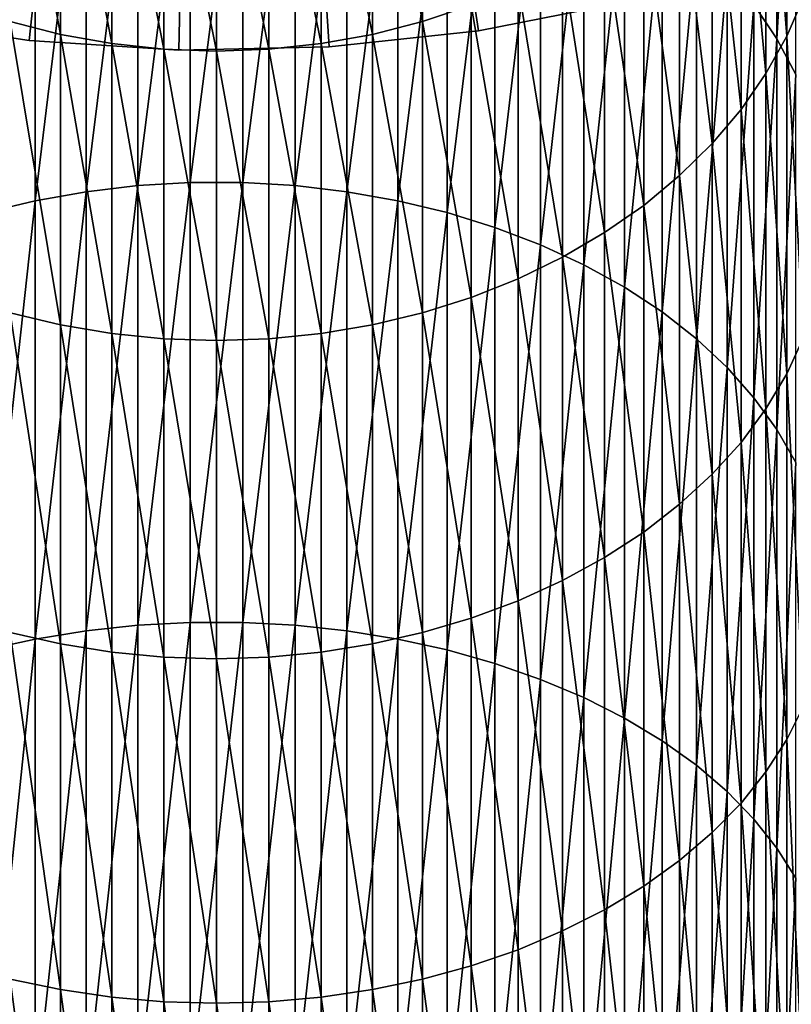
# Model space of a CAD drawing. Extents: x -30 to 130, y -251 to 30.
# Drawn here: x -3 to 10, y -46 to -29 of the extents above; entities that cross this region are included whole.
import ezdxf

# ---------------------------------------------------------------- set-up
doc = ezdxf.new("R2010")
doc.units = 0
doc.layers.add('L1', color=7, linetype='CONTINUOUS')
doc.layers.add('L2', color=7, linetype='CONTINUOUS')

msp = doc.modelspace()

# ---------------------------------------------------------------- linework, layer by layer
at = {"layer": 'L1', "color": 7}
for points in [[(9.634628, -29.79997, 318.3416), (9.634628, -23.5984, 311.2685), (9.240128, -29.20956, 318.9002)], [(9.634628, -29.79997, 318.3416), (9.957797, -24.25339, 310.7367), (9.634628, -23.5984, 311.2685)], [(9.957797, -30.41282, 317.7617), (9.957797, -24.25339, 310.7367), (9.634628, -29.79997, 318.3416)], [(9.805291, -29.75481, 306.2701), (9.446125, -25.14849, 298.756), (9.805291, -24.46719, 299.2283)], [(9.805291, -29.75481, 306.2701), (9.805291, -24.46719, 299.2283), (10.09186, -29.08963, 306.8102)], [(-3.54399, -29.50335, 295.737), (-3.54399, -25.01381, 288.7063), (-2.68121, -29.72366, 295.5842)], [(-2.68121, -29.72366, 295.5842), (-3.54399, -25.01381, 288.7063), (-2.68121, -25.24505, 288.5707)], [(3.54399, -29.50335, 295.737), (2.68121, -25.24505, 288.5707), (3.54399, -25.01381, 288.7063)], [(3.54399, -29.50335, 295.737), (3.54399, -25.01381, 288.7063), (4.380533, -29.22291, 295.9314)], [(-0.451733, -32.27295, 329.6006), (-0.451733, -25.21197, 322.6824), (-1.351856, -32.32516, 329.5431)], [(-1.351856, -32.32516, 329.5431), (-0.451733, -25.21197, 322.6824), (-1.351856, -25.26839, 322.6291)], [(0.451733, -32.27295, 329.6006), (0.451733, -25.21197, 322.6824), (-0.451733, -32.27295, 329.6006)], [(-0.451733, -32.27295, 329.6006), (0.451733, -25.21197, 322.6824), (-0.451733, -25.21197, 322.6824)], [(0.451733, -32.27295, 329.6006), (1.351856, -25.26839, 322.6291), (0.451733, -25.21197, 322.6824)], [(9.446125, -30.3984, 305.7476), (9.017021, -25.80189, 298.303), (9.446125, -25.14849, 298.756)], [(9.446125, -30.3984, 305.7476), (9.446125, -25.14849, 298.756), (9.805291, -29.75481, 306.2701)], [(-2.24197, -32.4292, 329.4286), (-2.24197, -25.38081, 322.5227), (-3.115484, -32.5843, 329.2578)], [(-3.115484, -32.5843, 329.2578), (-2.24197, -25.38081, 322.5227), (-3.115484, -25.54839, 322.3642)], [(-2.68121, -29.72366, 295.5842), (-2.68121, -25.24505, 288.5707), (-1.798578, -29.8822, 295.4743)], [(-1.798578, -29.8822, 295.4743), (-2.68121, -25.24505, 288.5707), (-1.798578, -25.41145, 288.4731)], [(-1.351856, -32.32516, 329.5431), (-1.351856, -25.26839, 322.6291), (-2.24197, -32.4292, 329.4286)], [(-2.24197, -32.4292, 329.4286), (-1.351856, -25.26839, 322.6291), (-2.24197, -25.38081, 322.5227)], [(1.351856, -32.32516, 329.5431), (1.351856, -25.26839, 322.6291), (0.451733, -32.27295, 329.6006)], [(1.351856, -32.32516, 329.5431), (2.24197, -25.38081, 322.5227), (1.351856, -25.26839, 322.6291)], [(2.24197, -32.4292, 329.4286), (2.24197, -25.38081, 322.5227), (1.351856, -32.32516, 329.5431)], [(2.68121, -29.72366, 295.5842), (1.798578, -25.41145, 288.4731), (2.68121, -25.24505, 288.5707)], [(2.24197, -32.4292, 329.4286), (3.115484, -25.54839, 322.3642), (2.24197, -25.38081, 322.5227)], [(2.68121, -29.72366, 295.5842), (2.68121, -25.24505, 288.5707), (3.54399, -29.50335, 295.737)], [(-3.115484, -32.5843, 329.2578), (-3.115484, -25.54839, 322.3642), (-3.965934, -32.78931, 329.032)], [(-3.965934, -32.78931, 329.032), (-3.115484, -25.54839, 322.3642), (-3.965934, -25.7699, 322.1546)], [(-1.798578, -29.8822, 295.4743), (-1.798578, -25.41145, 288.4731), (-0.90263, -29.97779, 295.4081)], [(-0.90263, -29.97779, 295.4081), (-1.798578, -25.41145, 288.4731), (-0.90263, -25.51179, 288.4143)], [(0, -30.00974, 295.3859), (-0.90263, -29.97779, 295.4081), (-0.90263, -25.51179, 288.4143)], [(0, -30.00974, 295.3859), (-0.90263, -25.51179, 288.4143), (0, -25.54532, 288.3946)], [(0.90263, -29.97779, 295.4081), (0, -25.54532, 288.3946), (0.90263, -25.51179, 288.4143)], [(0, -30.00974, 295.3859), (0, -25.54532, 288.3946), (0.90263, -29.97779, 295.4081)], [(1.798578, -29.8822, 295.4743), (0.90263, -25.51179, 288.4143), (1.798578, -25.41145, 288.4731)], [(0.90263, -29.97779, 295.4081), (0.90263, -25.51179, 288.4143), (1.798578, -29.8822, 295.4743)], [(1.798578, -29.8822, 295.4743), (1.798578, -25.41145, 288.4731), (2.68121, -29.72366, 295.5842)], [(3.115484, -32.5843, 329.2578), (3.115484, -25.54839, 322.3642), (2.24197, -32.4292, 329.4286)], [(3.115484, -32.5843, 329.2578), (3.965934, -25.7699, 322.1546), (3.115484, -25.54839, 322.3642)], [(3.965934, -32.78931, 329.032), (3.965934, -25.7699, 322.1546), (3.115484, -32.5843, 329.2578)], [(3.965934, -32.78931, 329.032), (4.78702, -26.04369, 321.8955), (3.965934, -25.7699, 322.1546)], [(9.017021, -31.01564, 305.2465), (8.52116, -26.42256, 297.8727), (9.017021, -25.80189, 298.303)], [(9.017021, -31.01564, 305.2465), (9.017021, -25.80189, 298.303), (9.446125, -30.3984, 305.7476)], [(4.78702, -33.04271, 328.753), (4.78702, -26.04369, 321.8955), (3.965934, -32.78931, 329.032)], [(4.78702, -33.04271, 328.753), (5.572665, -26.36774, 321.5889), (4.78702, -26.04369, 321.8955)], [(5.572665, -33.34263, 328.4227), (5.572665, -26.36774, 321.5889), (4.78702, -33.04271, 328.753)], [(5.572665, -33.34263, 328.4227), (6.317053, -26.73966, 321.2371), (5.572665, -26.36774, 321.5889)], [(8.52116, -31.60196, 304.7704), (7.962211, -27.0059, 297.4683), (8.52116, -26.42256, 297.8727)], [(8.52116, -31.60196, 304.7704), (8.52116, -26.42256, 297.8727), (9.017021, -31.01564, 305.2465)], [(6.317053, -33.68684, 328.0437), (6.317053, -26.73966, 321.2371), (5.572665, -33.34263, 328.4227)], [(6.317053, -33.68684, 328.0437), (7.01467, -27.15668, 320.8425), (6.317053, -26.73966, 321.2371)], [(7.962211, -32.15301, 304.323), (7.344313, -27.5476, 297.0928), (7.962211, -27.0059, 297.4683)], [(7.962211, -32.15301, 304.323), (7.962211, -27.0059, 297.4683), (8.52116, -31.60196, 304.7704)], [(7.01467, -34.07279, 327.6187), (7.01467, -27.15668, 320.8425), (6.317053, -33.68684, 328.0437)], [(7.01467, -34.07279, 327.6187), (7.660354, -27.61572, 320.4082), (7.01467, -27.15668, 320.8425)], [(7.344313, -32.66472, 303.9076), (6.672039, -28.04363, 296.7489), (7.344313, -27.5476, 297.0928)], [(7.344313, -32.66472, 303.9076), (7.344313, -27.5476, 297.0928), (7.962211, -32.15301, 304.323)], [(7.660354, -34.49763, 327.1509), (7.660354, -27.61572, 320.4082), (7.01467, -34.07279, 327.6187)], [(7.660354, -34.49763, 327.1509), (8.249324, -28.11338, 319.9373), (7.660354, -27.61572, 320.4082)], [(6.672039, -33.13331, 303.5271), (5.950368, -28.49033, 296.4393), (6.672039, -28.04363, 296.7489)], [(6.672039, -33.13331, 303.5271), (6.672039, -28.04363, 296.7489), (7.344313, -32.66472, 303.9076)], [(8.249324, -34.95822, 326.6437), (8.249324, -28.11338, 319.9373), (7.660354, -34.49763, 327.1509)], [(8.249324, -34.95822, 326.6437), (8.777218, -28.64597, 319.4334), (8.249324, -28.11338, 319.9373)], [(5.950368, -33.55528, 303.1845), (5.184643, -28.8844, 296.1661), (5.950368, -28.49033, 296.4393)], [(5.950368, -33.55528, 303.1845), (5.950368, -28.49033, 296.4393), (6.672039, -33.13331, 303.5271)], [(8.777218, -35.45114, 326.1009), (8.777218, -28.64597, 319.4334), (8.249324, -34.95822, 326.6437)], [(8.777218, -35.45114, 326.1009), (9.240128, -29.20956, 318.9002), (8.777218, -28.64597, 319.4334)], [(5.184643, -33.92754, 302.8823), (4.380533, -29.22291, 295.9314), (5.184643, -28.8844, 296.1661)], [(5.184643, -33.92754, 302.8823), (5.184643, -28.8844, 296.1661), (5.950368, -33.55528, 303.1845)], [(10.09186, -34.93794, 313.4803), (9.805291, -29.75481, 306.2701), (10.09186, -29.08963, 306.8102)], [(4.380533, -34.24731, 302.6227), (3.54399, -29.50335, 295.737), (4.380533, -29.22291, 295.9314)], [(4.380533, -34.24731, 302.6227), (4.380533, -29.22291, 295.9314), (5.184643, -33.92754, 302.8823)], [(9.240128, -35.97274, 325.5266), (9.240128, -29.20956, 318.9002), (8.777218, -35.45114, 326.1009)], [(9.240128, -35.97274, 325.5266), (9.634628, -29.79997, 318.3416), (9.240128, -29.20956, 318.9002)], [(-3.54399, -34.51223, 302.4076), (-3.54399, -29.50335, 295.737), (-2.68121, -34.72035, 302.2386)], [(-2.68121, -34.72035, 302.2386), (-3.54399, -29.50335, 295.737), (-2.68121, -29.72366, 295.5842)], [(3.54399, -34.51223, 302.4076), (2.68121, -29.72366, 295.5842), (3.54399, -29.50335, 295.737)], [(3.54399, -34.51223, 302.4076), (3.54399, -29.50335, 295.737), (4.380533, -34.24731, 302.6227)], [(-2.68121, -34.72035, 302.2386), (-2.68121, -29.72366, 295.5842), (-1.798578, -34.87011, 302.117)], [(-1.798578, -34.87011, 302.117), (-2.68121, -29.72366, 295.5842), (-1.798578, -29.8822, 295.4743)], [(2.68121, -34.72035, 302.2386), (1.798578, -29.8822, 295.4743), (2.68121, -29.72366, 295.5842)], [(2.68121, -34.72035, 302.2386), (2.68121, -29.72366, 295.5842), (3.54399, -34.51223, 302.4076)], [(9.805291, -35.56034, 312.8915), (9.446125, -30.3984, 305.7476), (9.805291, -29.75481, 306.2701)], [(9.805291, -35.56034, 312.8915), (9.805291, -29.75481, 306.2701), (10.09186, -34.93794, 313.4803)], [(-1.798578, -34.87011, 302.117), (-1.798578, -29.8822, 295.4743), (-0.90263, -34.96042, 302.0437)], [(-0.90263, -34.96042, 302.0437), (-1.798578, -29.8822, 295.4743), (-0.90263, -29.97779, 295.4081)], [(1.798578, -34.87011, 302.117), (0.90263, -29.97779, 295.4081), (1.798578, -29.8822, 295.4743)], [(1.798578, -34.87011, 302.117), (1.798578, -29.8822, 295.4743), (2.68121, -34.72035, 302.2386)], [(9.634628, -36.51917, 324.9249), (9.634628, -29.79997, 318.3416), (9.240128, -35.97274, 325.5266)], [(9.634628, -36.51917, 324.9249), (9.957797, -30.41282, 317.7617), (9.634628, -29.79997, 318.3416)], [(0, -34.99059, 302.0192), (-0.90263, -34.96042, 302.0437), (-0.90263, -29.97779, 295.4081)], [(0, -34.99059, 302.0192), (-0.90263, -29.97779, 295.4081), (0, -30.00974, 295.3859)], [(0.90263, -34.96042, 302.0437), (0, -30.00974, 295.3859), (0.90263, -29.97779, 295.4081)], [(0, -34.99059, 302.0192), (0, -30.00974, 295.3859), (0.90263, -34.96042, 302.0437)], [(0.90263, -34.96042, 302.0437), (0.90263, -29.97779, 295.4081), (1.798578, -34.87011, 302.117)], [(9.446125, -36.16253, 312.3217), (9.017021, -31.01564, 305.2465), (9.446125, -30.3984, 305.7476)], [(9.446125, -36.16253, 312.3217), (9.446125, -30.3984, 305.7476), (9.805291, -35.56034, 312.8915)], [(9.957797, -37.08638, 324.3003), (9.957797, -30.41282, 317.7617), (9.634628, -36.51917, 324.9249)], [(9.017021, -36.74006, 311.7753), (8.52116, -31.60196, 304.7704), (9.017021, -31.01564, 305.2465)], [(9.017021, -36.74006, 311.7753), (9.017021, -31.01564, 305.2465), (9.446125, -36.16253, 312.3217)], [(8.52116, -37.28865, 311.2563), (7.962211, -32.15301, 304.323), (8.52116, -31.60196, 304.7704)], [(8.52116, -37.28865, 311.2563), (8.52116, -31.60196, 304.7704), (9.017021, -36.74006, 311.7753)], [(7.962211, -37.80426, 310.7684), (7.344313, -32.66472, 303.9076), (7.962211, -32.15301, 304.323)], [(7.962211, -37.80426, 310.7684), (7.962211, -32.15301, 304.323), (8.52116, -37.28865, 311.2563)], [(-1.351856, -39.88508, 335.9031), (-1.351856, -32.32516, 329.5431), (-2.24197, -39.98015, 335.781)], [(-2.24197, -39.98015, 335.781), (-1.351856, -32.32516, 329.5431), (-2.24197, -32.4292, 329.4286)], [(-0.451733, -39.83737, 335.9644), (-0.451733, -32.27295, 329.6006), (-1.351856, -39.88508, 335.9031)], [(-1.351856, -39.88508, 335.9031), (-0.451733, -32.27295, 329.6006), (-1.351856, -32.32516, 329.5431)], [(0.451733, -39.83737, 335.9644), (0.451733, -32.27295, 329.6006), (-0.451733, -39.83737, 335.9644)], [(-0.451733, -39.83737, 335.9644), (0.451733, -32.27295, 329.6006), (-0.451733, -32.27295, 329.6006)], [(0.451733, -39.83737, 335.9644), (1.351856, -32.32516, 329.5431), (0.451733, -32.27295, 329.6006)], [(1.351856, -39.88508, 335.9031), (1.351856, -32.32516, 329.5431), (0.451733, -39.83737, 335.9644)], [(1.351856, -39.88508, 335.9031), (2.24197, -32.4292, 329.4286), (1.351856, -32.32516, 329.5431)], [(-2.24197, -39.98015, 335.781), (-2.24197, -32.4292, 329.4286), (-3.115484, -40.12188, 335.5989)], [(-3.115484, -40.12188, 335.5989), (-2.24197, -32.4292, 329.4286), (-3.115484, -32.5843, 329.2578)], [(2.24197, -39.98015, 335.781), (2.24197, -32.4292, 329.4286), (1.351856, -39.88508, 335.9031)], [(2.24197, -39.98015, 335.781), (3.115484, -32.5843, 329.2578), (2.24197, -32.4292, 329.4286)], [(-3.115484, -40.12188, 335.5989), (-3.115484, -32.5843, 329.2578), (-3.965934, -40.30921, 335.3584)], [(-3.965934, -40.30921, 335.3584), (-3.115484, -32.5843, 329.2578), (-3.965934, -32.78931, 329.032)], [(3.115484, -40.12188, 335.5989), (3.115484, -32.5843, 329.2578), (2.24197, -39.98015, 335.781)], [(3.115484, -40.12188, 335.5989), (3.965934, -32.78931, 329.032), (3.115484, -32.5843, 329.2578)], [(7.344313, -38.28305, 310.3154), (6.672039, -33.13331, 303.5271), (7.344313, -32.66472, 303.9076)], [(7.344313, -38.28305, 310.3154), (7.344313, -32.66472, 303.9076), (7.962211, -37.80426, 310.7684)], [(3.965934, -40.30921, 335.3584), (3.965934, -32.78931, 329.032), (3.115484, -40.12188, 335.5989)], [(3.965934, -40.30921, 335.3584), (4.78702, -33.04271, 328.753), (3.965934, -32.78931, 329.032)], [(4.78702, -40.54076, 335.0609), (4.78702, -33.04271, 328.753), (3.965934, -40.30921, 335.3584)], [(4.78702, -40.54076, 335.0609), (5.572665, -33.34263, 328.4227), (4.78702, -33.04271, 328.753)], [(6.672039, -38.72149, 309.9006), (5.950368, -33.55528, 303.1845), (6.672039, -33.13331, 303.5271)], [(6.672039, -38.72149, 309.9006), (6.672039, -33.13331, 303.5271), (7.344313, -38.28305, 310.3154)], [(5.572665, -40.81481, 334.7089), (5.572665, -33.34263, 328.4227), (4.78702, -40.54076, 335.0609)], [(5.572665, -40.81481, 334.7089), (6.317053, -33.68684, 328.0437), (5.572665, -33.34263, 328.4227)], [(5.950368, -39.11632, 309.527), (5.184643, -33.92754, 302.8823), (5.950368, -33.55528, 303.1845)], [(6.317053, -41.12934, 334.3049), (6.317053, -33.68684, 328.0437), (5.572665, -40.81481, 334.7089)], [(5.950368, -39.11632, 309.527), (5.950368, -33.55528, 303.1845), (6.672039, -38.72149, 309.9006)], [(6.317053, -41.12934, 334.3049), (7.01467, -34.07279, 327.6187), (6.317053, -33.68684, 328.0437)], [(5.184643, -39.46463, 309.1975), (4.380533, -34.24731, 302.6227), (5.184643, -33.92754, 302.8823)], [(5.184643, -39.46463, 309.1975), (5.184643, -33.92754, 302.8823), (5.950368, -39.11632, 309.527)], [(7.01467, -41.48202, 333.8519), (7.01467, -34.07279, 327.6187), (6.317053, -41.12934, 334.3049)], [(7.01467, -41.48202, 333.8519), (7.660354, -34.49763, 327.1509), (7.01467, -34.07279, 327.6187)], [(4.380533, -39.76383, 308.9144), (3.54399, -34.51223, 302.4076), (4.380533, -34.24731, 302.6227)], [(4.380533, -39.76383, 308.9144), (4.380533, -34.24731, 302.6227), (5.184643, -39.46463, 309.1975)], [(-3.54399, -40.01171, 308.6799), (-3.54399, -34.51223, 302.4076), (-2.68121, -40.20644, 308.4956)], [(-2.68121, -40.20644, 308.4956), (-3.54399, -34.51223, 302.4076), (-2.68121, -34.72035, 302.2386)], [(3.54399, -40.01171, 308.6799), (2.68121, -34.72035, 302.2386), (3.54399, -34.51223, 302.4076)], [(3.54399, -40.01171, 308.6799), (3.54399, -34.51223, 302.4076), (4.380533, -39.76383, 308.9144)], [(7.660354, -41.87023, 333.3533), (7.660354, -34.49763, 327.1509), (7.01467, -41.48202, 333.8519)], [(7.660354, -41.87023, 333.3533), (8.249324, -34.95822, 326.6437), (7.660354, -34.49763, 327.1509)], [(-2.68121, -40.20644, 308.4956), (-2.68121, -34.72035, 302.2386), (-1.798578, -40.34656, 308.3631)], [(-1.798578, -40.34656, 308.3631), (-2.68121, -34.72035, 302.2386), (-1.798578, -34.87011, 302.117)], [(-1.798578, -40.34656, 308.3631), (-1.798578, -34.87011, 302.117), (-0.90263, -40.43106, 308.2831)], [(-0.90263, -40.43106, 308.2831), (-1.798578, -34.87011, 302.117), (-0.90263, -34.96042, 302.0437)], [(1.798578, -40.34656, 308.3631), (0.90263, -34.96042, 302.0437), (1.798578, -34.87011, 302.117)], [(2.68121, -40.20644, 308.4956), (1.798578, -34.87011, 302.117), (2.68121, -34.72035, 302.2386)], [(1.798578, -40.34656, 308.3631), (1.798578, -34.87011, 302.117), (2.68121, -40.20644, 308.4956)], [(2.68121, -40.20644, 308.4956), (2.68121, -34.72035, 302.2386), (3.54399, -40.01171, 308.6799)], [(0, -40.45929, 308.2564), (-0.90263, -40.43106, 308.2831), (-0.90263, -34.96042, 302.0437)], [(0, -40.45929, 308.2564), (-0.90263, -34.96042, 302.0437), (0, -34.99059, 302.0192)], [(0.90263, -40.43106, 308.2831), (0, -34.99059, 302.0192), (0.90263, -34.96042, 302.0437)], [(0, -40.45929, 308.2564), (0, -34.99059, 302.0192), (0.90263, -40.43106, 308.2831)], [(0.90263, -40.43106, 308.2831), (0.90263, -34.96042, 302.0437), (1.798578, -40.34656, 308.3631)], [(8.249324, -42.2911, 332.8127), (8.249324, -34.95822, 326.6437), (7.660354, -41.87023, 333.3533)], [(8.249324, -42.2911, 332.8127), (8.777218, -35.45114, 326.1009), (8.249324, -34.95822, 326.6437)], [(10.09186, -41.27441, 319.6886), (9.805291, -35.56034, 312.8915), (10.09186, -34.93794, 313.4803)], [(8.777218, -42.74152, 332.2342), (8.777218, -35.45114, 326.1009), (8.249324, -42.2911, 332.8127)], [(8.777218, -42.74152, 332.2342), (9.240128, -35.97274, 325.5266), (8.777218, -35.45114, 326.1009)], [(9.805291, -41.85044, 319.0544), (9.446125, -36.16253, 312.3217), (9.805291, -35.56034, 312.8915)], [(9.805291, -41.85044, 319.0544), (9.805291, -35.56034, 312.8915), (10.09186, -41.27441, 319.6886)], [(9.240128, -43.21815, 331.622), (9.240128, -35.97274, 325.5266), (8.777218, -42.74152, 332.2342)], [(9.240128, -43.21815, 331.622), (9.634628, -36.51917, 324.9249), (9.240128, -35.97274, 325.5266)], [(9.446125, -42.40777, 318.4406), (9.017021, -36.74006, 311.7753), (9.446125, -36.16253, 312.3217)], [(9.446125, -42.40777, 318.4406), (9.446125, -36.16253, 312.3217), (9.805291, -41.85044, 319.0544)], [(9.634628, -43.71746, 330.9806), (9.634628, -36.51917, 324.9249), (9.240128, -43.21815, 331.622)], [(9.634628, -43.71746, 330.9806), (9.957797, -37.08638, 324.3003), (9.634628, -36.51917, 324.9249)], [(9.017021, -42.94228, 317.8521), (8.52116, -37.28865, 311.2563), (9.017021, -36.74006, 311.7753)], [(9.017021, -42.94228, 317.8521), (9.017021, -36.74006, 311.7753), (9.446125, -42.40777, 318.4406)], [(9.957797, -44.23575, 330.3149), (9.957797, -37.08638, 324.3003), (9.634628, -43.71746, 330.9806)], [(8.52116, -43.45001, 317.293), (7.962211, -37.80426, 310.7684), (8.52116, -37.28865, 311.2563)], [(8.52116, -43.45001, 317.293), (8.52116, -37.28865, 311.2563), (9.017021, -42.94228, 317.8521)], [(7.962211, -43.92721, 316.7675), (7.344313, -38.28305, 310.3154), (7.962211, -37.80426, 310.7684)], [(7.962211, -43.92721, 316.7675), (7.962211, -37.80426, 310.7684), (8.52116, -43.45001, 317.293)], [(7.344313, -44.37033, 316.2796), (6.672039, -38.72149, 309.9006), (7.344313, -38.28305, 310.3154)], [(7.344313, -44.37033, 316.2796), (7.344313, -38.28305, 310.3154), (7.962211, -43.92721, 316.7675)], [(6.672039, -44.77611, 315.8328), (5.950368, -39.11632, 309.527), (6.672039, -38.72149, 309.9006)], [(6.672039, -44.77611, 315.8328), (6.672039, -38.72149, 309.9006), (7.344313, -44.37033, 316.2796)], [(5.950368, -45.14153, 315.4304), (5.184643, -39.46463, 309.1975), (5.950368, -39.11632, 309.527)], [(5.950368, -45.14153, 315.4304), (5.950368, -39.11632, 309.527), (6.672039, -44.77611, 315.8328)], [(5.184643, -45.46389, 315.0754), (4.380533, -39.76383, 308.9144), (5.184643, -39.46463, 309.1975)], [(5.184643, -45.46389, 315.0754), (5.184643, -39.46463, 309.1975), (5.950368, -45.14153, 315.4304)], [(4.380533, -45.7408, 314.7705), (3.54399, -40.01171, 308.6799), (4.380533, -39.76383, 308.9144)], [(4.380533, -45.7408, 314.7705), (4.380533, -39.76383, 308.9144), (5.184643, -45.46389, 315.0754)], [(-1.351856, -47.90476, 341.6726), (-1.351856, -39.88508, 335.9031), (-2.24197, -47.99032, 341.5436)], [(-2.24197, -47.99032, 341.5436), (-1.351856, -39.88508, 335.9031), (-2.24197, -39.98015, 335.781)], [(-0.451733, -47.86183, 341.7373), (-0.451733, -39.83737, 335.9644), (-1.351856, -47.90476, 341.6726)], [(-1.351856, -47.90476, 341.6726), (-0.451733, -39.83737, 335.9644), (-1.351856, -39.88508, 335.9031)], [(0.451733, -47.86183, 341.7373), (0.451733, -39.83737, 335.9644), (-0.451733, -47.86183, 341.7373)], [(-0.451733, -47.86183, 341.7373), (0.451733, -39.83737, 335.9644), (-0.451733, -39.83737, 335.9644)], [(0.451733, -47.86183, 341.7373), (1.351856, -39.88508, 335.9031), (0.451733, -39.83737, 335.9644)], [(1.351856, -47.90476, 341.6726), (1.351856, -39.88508, 335.9031), (0.451733, -47.86183, 341.7373)], [(1.351856, -47.90476, 341.6726), (2.24197, -39.98015, 335.781), (1.351856, -39.88508, 335.9031)], [(-3.115484, -48.11785, 341.3514), (-3.115484, -40.12188, 335.5989), (-3.965934, -48.28643, 341.0973)], [(-3.965934, -48.28643, 341.0973), (-3.115484, -40.12188, 335.5989), (-3.965934, -40.30921, 335.3584)], [(-3.54399, -45.97022, 314.5179), (-3.54399, -40.01171, 308.6799), (-2.68121, -46.15044, 314.3194)], [(-2.68121, -46.15044, 314.3194), (-3.54399, -40.01171, 308.6799), (-2.68121, -40.20644, 308.4956)], [(-2.24197, -47.99032, 341.5436), (-2.24197, -39.98015, 335.781), (-3.115484, -48.11785, 341.3514)], [(-3.115484, -48.11785, 341.3514), (-2.24197, -39.98015, 335.781), (-3.115484, -40.12188, 335.5989)], [(2.24197, -47.99032, 341.5436), (2.24197, -39.98015, 335.781), (1.351856, -47.90476, 341.6726)], [(2.24197, -47.99032, 341.5436), (3.115484, -40.12188, 335.5989), (2.24197, -39.98015, 335.781)], [(3.115484, -48.11785, 341.3514), (3.115484, -40.12188, 335.5989), (2.24197, -47.99032, 341.5436)], [(3.54399, -45.97022, 314.5179), (2.68121, -40.20644, 308.4956), (3.54399, -40.01171, 308.6799)], [(3.115484, -48.11785, 341.3514), (3.965934, -40.30921, 335.3584), (3.115484, -40.12188, 335.5989)], [(3.54399, -45.97022, 314.5179), (3.54399, -40.01171, 308.6799), (4.380533, -45.7408, 314.7705)], [(-2.68121, -46.15044, 314.3194), (-2.68121, -40.20644, 308.4956), (-1.798578, -46.28013, 314.1766)], [(-1.798578, -46.28013, 314.1766), (-2.68121, -40.20644, 308.4956), (-1.798578, -40.34656, 308.3631)], [(2.68121, -46.15044, 314.3194), (1.798578, -40.34656, 308.3631), (2.68121, -40.20644, 308.4956)], [(2.68121, -46.15044, 314.3194), (2.68121, -40.20644, 308.4956), (3.54399, -45.97022, 314.5179)], [(-1.798578, -46.28013, 314.1766), (-1.798578, -40.34656, 308.3631), (-0.90263, -46.35833, 314.0905)], [(-0.90263, -46.35833, 314.0905), (-1.798578, -40.34656, 308.3631), (-0.90263, -40.43106, 308.2831)], [(0, -46.38446, 314.0617), (-0.90263, -46.35833, 314.0905), (-0.90263, -40.43106, 308.2831)], [(0, -46.38446, 314.0617), (-0.90263, -40.43106, 308.2831), (0, -40.45929, 308.2564)], [(0.90263, -46.35833, 314.0905), (0, -40.45929, 308.2564), (0.90263, -40.43106, 308.2831)], [(0, -46.38446, 314.0617), (0, -40.45929, 308.2564), (0.90263, -46.35833, 314.0905)], [(1.798578, -46.28013, 314.1766), (0.90263, -40.43106, 308.2831), (1.798578, -40.34656, 308.3631)], [(0.90263, -46.35833, 314.0905), (0.90263, -40.43106, 308.2831), (1.798578, -46.28013, 314.1766)], [(1.798578, -46.28013, 314.1766), (1.798578, -40.34656, 308.3631), (2.68121, -46.15044, 314.3194)], [(3.965934, -48.28643, 341.0973), (3.965934, -40.30921, 335.3584), (3.115484, -48.11785, 341.3514)], [(3.965934, -48.28643, 341.0973), (4.78702, -40.54076, 335.0609), (3.965934, -40.30921, 335.3584)], [(4.78702, -48.4948, 340.7832), (4.78702, -40.54076, 335.0609), (3.965934, -48.28643, 341.0973)], [(4.78702, -48.4948, 340.7832), (5.572665, -40.81481, 334.7089), (4.78702, -40.54076, 335.0609)], [(5.572665, -48.74143, 340.4114), (5.572665, -40.81481, 334.7089), (4.78702, -48.4948, 340.7832)], [(5.572665, -48.74143, 340.4114), (6.317053, -41.12934, 334.3049), (5.572665, -40.81481, 334.7089)], [(6.317053, -49.02447, 339.9848), (6.317053, -41.12934, 334.3049), (5.572665, -48.74143, 340.4114)], [(6.317053, -49.02447, 339.9848), (7.01467, -41.48202, 333.8519), (6.317053, -41.12934, 334.3049)], [(10.09186, -48.06267, 325.3995), (9.805291, -41.85044, 319.0544), (10.09186, -41.27441, 319.6886)], [(7.01467, -49.34184, 339.5064), (7.01467, -41.48202, 333.8519), (6.317053, -49.02447, 339.9848)], [(7.01467, -49.34184, 339.5064), (7.660354, -41.87023, 333.3533), (7.01467, -41.48202, 333.8519)], [(7.660354, -49.69119, 338.9798), (7.660354, -41.87023, 333.3533), (7.01467, -49.34184, 339.5064)], [(7.660354, -49.69119, 338.9798), (8.249324, -42.2911, 332.8127), (7.660354, -41.87023, 333.3533)], [(9.805291, -48.58902, 324.7234), (9.446125, -42.40777, 318.4406), (9.805291, -41.85044, 319.0544)], [(9.805291, -48.58902, 324.7234), (9.805291, -41.85044, 319.0544), (10.09186, -48.06267, 325.3995)], [(8.249324, -50.06993, 338.4089), (8.249324, -42.2911, 332.8127), (7.660354, -49.69119, 338.9798)], [(8.249324, -50.06993, 338.4089), (8.777218, -42.74152, 332.2342), (8.249324, -42.2911, 332.8127)], [(9.446125, -49.0983, 324.0693), (9.017021, -42.94228, 317.8521), (9.446125, -42.40777, 318.4406)], [(9.446125, -49.0983, 324.0693), (9.446125, -42.40777, 318.4406), (9.805291, -48.58902, 324.7234)], [(8.777218, -50.47526, 337.7979), (8.777218, -42.74152, 332.2342), (8.249324, -50.06993, 338.4089)], [(8.777218, -50.47526, 337.7979), (9.240128, -43.21815, 331.622), (8.777218, -42.74152, 332.2342)], [(9.017021, -49.58672, 323.4419), (8.52116, -43.45001, 317.293), (9.017021, -42.94228, 317.8521)], [(9.017021, -49.58672, 323.4419), (9.017021, -42.94228, 317.8521), (9.446125, -49.0983, 324.0693)], [(9.240128, -50.90418, 337.1514), (9.240128, -43.21815, 331.622), (8.777218, -50.47526, 337.7979)], [(9.240128, -50.90418, 337.1514), (9.634628, -43.71746, 330.9806), (9.240128, -43.21815, 331.622)], [(8.52116, -50.05067, 322.846), (7.962211, -43.92721, 316.7675), (8.52116, -43.45001, 317.293)], [(8.52116, -50.05067, 322.846), (8.52116, -43.45001, 317.293), (9.017021, -49.58672, 323.4419)], [(9.634628, -51.35351, 336.4741), (9.634628, -43.71746, 330.9806), (9.240128, -50.90418, 337.1514)], [(9.634628, -51.35351, 336.4741), (9.957797, -44.23575, 330.3149), (9.634628, -43.71746, 330.9806)], [(7.962211, -50.48672, 322.2859), (7.344313, -44.37033, 316.2796), (7.962211, -43.92721, 316.7675)], [(7.962211, -50.48672, 322.2859), (7.962211, -43.92721, 316.7675), (8.52116, -50.05067, 322.846)], [(9.957797, -51.81992, 335.7711), (9.957797, -44.23575, 330.3149), (9.634628, -51.35351, 336.4741)], [(7.344313, -50.89164, 321.7658), (6.672039, -44.77611, 315.8328), (7.344313, -44.37033, 316.2796)], [(7.344313, -50.89164, 321.7658), (7.344313, -44.37033, 316.2796), (7.962211, -50.48672, 322.2859)], [(6.672039, -51.26242, 321.2895), (5.950368, -45.14153, 315.4304), (6.672039, -44.77611, 315.8328)], [(6.672039, -51.26242, 321.2895), (6.672039, -44.77611, 315.8328), (7.344313, -50.89164, 321.7658)], [(5.950368, -51.59634, 320.8607), (5.184643, -45.46389, 315.0754), (5.950368, -45.14153, 315.4304)], [(5.950368, -51.59634, 320.8607), (5.950368, -45.14153, 315.4304), (6.672039, -51.26242, 321.2895)], [(5.184643, -51.8909, 320.4823), (4.380533, -45.7408, 314.7705), (5.184643, -45.46389, 315.0754)], [(5.184643, -51.8909, 320.4823), (5.184643, -45.46389, 315.0754), (5.950368, -51.59634, 320.8607)], [(4.380533, -52.14394, 320.1573), (3.54399, -45.97022, 314.5179), (4.380533, -45.7408, 314.7705)], [(4.380533, -52.14394, 320.1573), (4.380533, -45.7408, 314.7705), (5.184643, -51.8909, 320.4823)], [(-3.54399, -52.35357, 319.888), (-3.54399, -45.97022, 314.5179), (-2.68121, -52.51825, 319.6765)], [(-2.68121, -52.51825, 319.6765), (-3.54399, -45.97022, 314.5179), (-2.68121, -46.15044, 314.3194)], [(3.54399, -52.35357, 319.888), (2.68121, -46.15044, 314.3194), (3.54399, -45.97022, 314.5179)], [(3.54399, -52.35357, 319.888), (3.54399, -45.97022, 314.5179), (4.380533, -52.14394, 320.1573)], [(-2.68121, -52.51825, 319.6765), (-2.68121, -46.15044, 314.3194), (-1.798578, -52.63676, 319.5243)], [(-1.798578, -52.63676, 319.5243), (-2.68121, -46.15044, 314.3194), (-1.798578, -46.28013, 314.1766)], [(2.68121, -52.51825, 319.6765), (1.798578, -46.28013, 314.1766), (2.68121, -46.15044, 314.3194)], [(2.68121, -52.51825, 319.6765), (2.68121, -46.15044, 314.3194), (3.54399, -52.35357, 319.888)], [(-1.798578, -52.63676, 319.5243), (-1.798578, -46.28013, 314.1766), (-0.90263, -52.70822, 319.4325)], [(-0.90263, -52.70822, 319.4325), (-1.798578, -46.28013, 314.1766), (-0.90263, -46.35833, 314.0905)], [(0, -52.73209, 319.4018), (-0.90263, -52.70822, 319.4325), (-0.90263, -46.35833, 314.0905)], [(0, -52.73209, 319.4018), (-0.90263, -46.35833, 314.0905), (0, -46.38446, 314.0617)], [(0.90263, -52.70822, 319.4325), (0, -46.38446, 314.0617), (0.90263, -46.35833, 314.0905)], [(0, -52.73209, 319.4018), (0, -46.38446, 314.0617), (0.90263, -52.70822, 319.4325)], [(1.798578, -52.63676, 319.5243), (0.90263, -46.35833, 314.0905), (1.798578, -46.28013, 314.1766)], [(0.90263, -52.70822, 319.4325), (0.90263, -46.35833, 314.0905), (1.798578, -52.63676, 319.5243)], [(1.798578, -52.63676, 319.5243), (1.798578, -46.28013, 314.1766), (2.68121, -52.51825, 319.6765)]]:
    msp.add_3dface(points, dxfattribs=at)
at = {"layer": 'L2', "color": 7}
for points in [[(-5.773548, -29.43919), (-3.22144, -29.82654), (0, 0)], [(0, 0, -9), (-3.22144, -29.82654, -9), (-5.773548, -29.43919, -9)], [(0, 0), (-3.22144, -29.82654), (-0.645483, -29.99306)], [(-0.645483, -29.99306, -9), (-3.22144, -29.82654, -9), (0, 0, -9)], [(0, 0), (-0.645483, -29.99306), (1.935254, -29.93752)], [(0, 0, -9), (1.935254, -29.93752, -9), (-0.645483, -29.99306, -9)], [(1.935254, -29.93752), (4.501662, -29.66033), (0, 0)], [(0, 0), (4.501662, -29.66033), (7.034742, -29.16354)], [(7.034742, -29.16354, -9), (4.501662, -29.66033, -9), (0, 0, -9)], [(0, 0, -9), (4.501662, -29.66033, -9), (1.935254, -29.93752, -9)], [(4.501662, -29.66033), (4.501662, -29.66033, -9), (7.034742, -29.16354, -9)], [(4.501662, -29.66033), (7.034742, -29.16354, -9), (7.034742, -29.16354)], [(-5.773548, -29.43919), (-5.773548, -29.43919, -9), (-3.22144, -29.82654, -9)], [(-5.773548, -29.43919), (-3.22144, -29.82654, -9), (-3.22144, -29.82654)], [(1.935254, -29.93752), (1.935254, -29.93752, -9), (4.501662, -29.66033, -9)], [(1.935254, -29.93752), (4.501662, -29.66033, -9), (4.501662, -29.66033)], [(-3.22144, -29.82654), (-3.22144, -29.82654, -9), (-0.645483, -29.99306, -9)], [(-3.22144, -29.82654), (-0.645483, -29.99306, -9), (-0.645483, -29.99306)], [(-0.645483, -29.99306), (-0.645483, -29.99306, -9), (1.935254, -29.93752, -9)], [(-0.645483, -29.99306), (1.935254, -29.93752, -9), (1.935254, -29.93752)]]:
    msp.add_3dface(points, dxfattribs=at)

doc.saveas('drawing.dxf')
